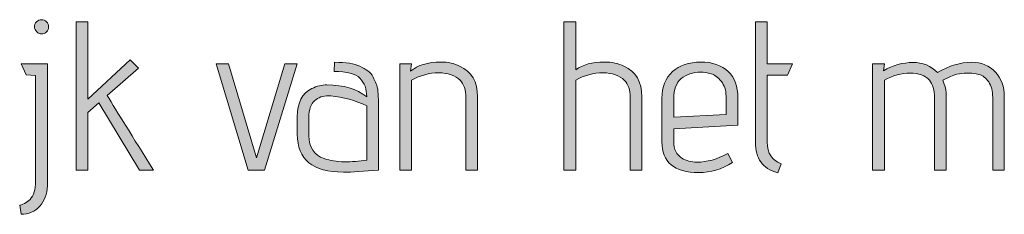
# Model space of a CAD drawing. Units: inches. Extents: x 5 to 1215, y -805 to -5.
# Drawn here: x 429 to 468, y -232 to -224 of the extents above; entities that cross this region are included whole.
import ezdxf

# ---------------------------------------------------------------- set-up
doc = ezdxf.new("R2010")
doc.units = ezdxf.units.IN
doc.header["$MEASUREMENT"] = 0
doc.layers.add('OPMERKINGEN', color=7, linetype='Continuous')

# ---------------------------------------------------------------- blocks, each defined once
blk = doc.blocks.new('block 3')
at = {"layer": 'OPMERKINGEN'}
h = blk.add_hatch(color=250, dxfattribs=at)
h.dxf.hatch_style = 2
edge = h.paths.add_edge_path()
edge.add_spline(control_points=[(429.16, -230.564), (429.16, -230.564), (429.16, -226.314), (429.16, -226.314), (429.16, -226.314), (428.779, -226.289), (428.779, -226.289), (428.779, -226.289), (428.585, -225.848), (428.585, -225.848), (428.585, -225.848), (429.634, -225.848), (429.634, -225.848), (429.634, -225.848), (429.634, -230.725), (429.634, -230.725), (429.623, -231.052), (429.521, -231.323), (429.33, -231.538), (429.138, -231.752), (428.889, -231.86), (428.585, -231.86), (428.585, -231.86), (428.525, -231.495), (428.525, -231.495), (428.565, -231.495), (428.63, -231.473), (428.72, -231.428), (428.81, -231.382), (428.884, -231.329), (428.94, -231.267), (429.087, -231.103), (429.16, -230.869), (429.16, -230.564)], knot_values=[0, 0, 0, 0, 1, 1, 1, 2, 2, 2, 3, 3, 3, 4, 4, 4, 5, 5, 5, 6, 6, 6, 7, 7, 7, 8, 8, 8, 9, 9, 9, 10, 10, 10, 11, 11, 11, 11], degree=3, periodic=1)
edge = h.paths.add_edge_path()
edge.add_spline(control_points=[(429.6, -224.561), (429.544, -224.618), (429.479, -224.646), (429.406, -224.646), (429.332, -224.646), (429.266, -224.616), (429.207, -224.557), (429.148, -224.498), (429.118, -224.431), (429.118, -224.358), (429.118, -224.285), (429.146, -224.22), (429.203, -224.163), (429.259, -224.107), (429.325, -224.079), (429.402, -224.079), (429.478, -224.079), (429.544, -224.107), (429.6, -224.163), (429.657, -224.22), (429.685, -224.286), (429.685, -224.362), (429.685, -224.438), (429.657, -224.505), (429.6, -224.561)], knot_values=[0, 0, 0, 0, 1, 1, 1, 2, 2, 2, 3, 3, 3, 4, 4, 4, 5, 5, 5, 6, 6, 6, 7, 7, 7, 8, 8, 8, 8], degree=3, periodic=1)
h = blk.add_hatch(color=250, dxfattribs=at)
h.dxf.hatch_style = 2
edge = h.paths.add_edge_path()
edge.add_spline(control_points=[(433.893, -230.09), (433.893, -230.09), (433.326, -230.09), (433.326, -230.09), (433.326, -230.09), (431.7, -227.406), (431.7, -227.406), (431.7, -227.406), (431.26, -227.787), (431.26, -227.787), (431.26, -227.787), (431.26, -230.09), (431.26, -230.09), (431.26, -230.09), (430.786, -230.09), (430.786, -230.09), (430.786, -230.09), (430.786, -224.163), (430.786, -224.163), (430.786, -224.163), (431.26, -224.163), (431.26, -224.163), (431.26, -224.163), (431.26, -227.254), (431.26, -227.254), (431.26, -227.254), (432.953, -225.687), (432.953, -225.687), (432.953, -225.687), (433.292, -226.018), (433.292, -226.018), (433.292, -226.018), (432.039, -227.11), (432.039, -227.11), (432.423, -227.748), (433.041, -228.741), (433.893, -230.09)], knot_values=[0, 0, 0, 0, 1, 1, 1, 2, 2, 2, 3, 3, 3, 4, 4, 4, 5, 5, 5, 6, 6, 6, 7, 7, 7, 8, 8, 8, 9, 9, 9, 10, 10, 10, 11, 11, 11, 12, 12, 12, 12], degree=3, periodic=1)
h = blk.add_hatch(color=250, dxfattribs=at)
h.dxf.hatch_style = 2
edge = h.paths.add_edge_path()
edge.add_spline(control_points=[(450.826, -226.077), (451.108, -225.874), (451.489, -225.772), (451.969, -225.772), (452.274, -225.772), (452.536, -225.826), (452.756, -225.933), (453.236, -226.153), (453.476, -226.562), (453.476, -227.16), (453.476, -227.16), (453.476, -230.09), (453.476, -230.09), (453.476, -230.09), (453.01, -230.09), (453.01, -230.09), (453.01, -230.09), (453.01, -227.186), (453.01, -227.186), (453.01, -226.892), (452.931, -226.664), (452.773, -226.5), (452.581, -226.303), (452.295, -226.204), (451.914, -226.204), (451.533, -226.204), (451.17, -226.3), (450.826, -226.492), (450.826, -226.492), (450.826, -230.09), (450.826, -230.09), (450.826, -230.09), (450.352, -230.09), (450.352, -230.09), (450.352, -230.09), (450.352, -224.163), (450.352, -224.163), (450.352, -224.163), (450.826, -224.163), (450.826, -224.163), (450.826, -224.163), (450.826, -226.077), (450.826, -226.077)], knot_values=[0, 0, 0, 0, 1, 1, 1, 2, 2, 2, 3, 3, 3, 4, 4, 4, 5, 5, 5, 6, 6, 6, 7, 7, 7, 8, 8, 8, 9, 9, 9, 10, 10, 10, 11, 11, 11, 12, 12, 12, 13, 13, 13, 14, 14, 14, 14], degree=3, periodic=1)
h = blk.add_hatch(color=250, dxfattribs=at)
h.dxf.hatch_style = 2
edge = h.paths.add_edge_path()
edge.add_spline(control_points=[(459.064, -229.836), (459.064, -229.836), (458.928, -230.2), (458.928, -230.2), (458.612, -230.11), (458.383, -229.966), (458.242, -229.768), (458.101, -229.571), (458.031, -229.306), (458.031, -228.972), (458.031, -228.972), (458.031, -224.163), (458.031, -224.163), (458.031, -224.163), (458.505, -224.163), (458.505, -224.163), (458.505, -224.163), (458.505, -225.848), (458.505, -225.848), (458.505, -225.848), (459.521, -225.848), (459.521, -225.848), (459.521, -225.848), (459.318, -226.297), (459.318, -226.297), (459.318, -226.297), (458.505, -226.297), (458.505, -226.297), (458.505, -226.297), (458.505, -228.972), (458.505, -228.972), (458.505, -229.424), (458.691, -229.712), (459.064, -229.836)], knot_values=[0, 0, 0, 0, 1, 1, 1, 2, 2, 2, 3, 3, 3, 4, 4, 4, 5, 5, 5, 6, 6, 6, 7, 7, 7, 8, 8, 8, 9, 9, 9, 10, 10, 10, 11, 11, 11, 11], degree=3, periodic=1)
h = blk.add_hatch(color=250, dxfattribs=at)
h.dxf.hatch_style = 2
h.paths.add_polyline_path([(438.346, -230.09), (437.694, -230.09), (436.399, -225.848), (436.898, -225.848), (438.024, -229.599), (439.159, -225.848), (439.658, -225.848)])
h = blk.add_hatch(color=250, dxfattribs=at)
h.dxf.hatch_style = 2
edge = h.paths.add_edge_path()
edge.add_spline(control_points=[(441.513, -230.175), (440.276, -230.175), (439.658, -229.67), (439.658, -228.659), (439.658, -228.659), (439.658, -227.956), (439.658, -227.956), (439.658, -227.398), (439.853, -227.022), (440.243, -226.83), (440.446, -226.734), (440.646, -226.686), (440.844, -226.686), (441.51, -226.686), (442.043, -226.845), (442.444, -227.16), (442.444, -226.85), (442.354, -226.603), (442.173, -226.42), (441.992, -226.236), (441.645, -226.145), (441.132, -226.145), (441.132, -226.145), (441.157, -225.781), (441.157, -225.781), (441.614, -225.781), (441.953, -225.834), (442.173, -225.941), (442.292, -226.003), (442.396, -226.066), (442.486, -226.128), (442.576, -226.19), (442.647, -226.271), (442.698, -226.373), (442.749, -226.475), (442.791, -226.564), (442.825, -226.64), (442.859, -226.716), (442.881, -226.819), (442.893, -226.949), (442.91, -227.147), (442.918, -227.353), (442.918, -227.567), (442.918, -227.567), (442.918, -230.09), (442.918, -230.09), (442.331, -230.146), (441.862, -230.175), (441.513, -230.175)], knot_values=[0, 0, 0, 0, 1, 1, 1, 2, 2, 2, 3, 3, 3, 4, 4, 4, 5, 5, 5, 6, 6, 6, 7, 7, 7, 8, 8, 8, 9, 9, 9, 10, 10, 10, 11, 11, 11, 12, 12, 12, 13, 13, 13, 14, 14, 14, 15, 15, 15, 16, 16, 16, 16], degree=3, periodic=1)
edge = h.paths.add_edge_path()
edge.add_spline(control_points=[(442.444, -229.701), (442.444, -229.701), (442.444, -227.525), (442.444, -227.525), (441.975, -227.299), (441.496, -227.166), (441.005, -227.127), (440.971, -227.121), (440.937, -227.118), (440.903, -227.118), (440.688, -227.118), (440.505, -227.185), (440.353, -227.317), (440.2, -227.45), (440.124, -227.671), (440.124, -227.982), (440.124, -227.982), (440.124, -228.718), (440.124, -228.718), (440.124, -229.187), (440.327, -229.492), (440.734, -229.633), (440.971, -229.717), (441.239, -229.76), (441.538, -229.76), (441.837, -229.76), (442.139, -229.74), (442.444, -229.701)], knot_values=[0, 0, 0, 0, 1, 1, 1, 2, 2, 2, 3, 3, 3, 4, 4, 4, 5, 5, 5, 6, 6, 6, 7, 7, 7, 8, 8, 8, 9, 9, 9, 9], degree=3, periodic=1)
h = blk.add_hatch(color=250, dxfattribs=at)
h.dxf.hatch_style = 2
edge = h.paths.add_edge_path()
edge.add_spline(control_points=[(444.205, -226.136), (444.493, -225.894), (444.896, -225.772), (445.416, -225.772), (445.709, -225.772), (445.96, -225.826), (446.169, -225.933), (446.649, -226.153), (446.889, -226.562), (446.889, -227.16), (446.889, -227.16), (446.889, -230.09), (446.889, -230.09), (446.889, -230.09), (446.423, -230.09), (446.423, -230.09), (446.423, -230.09), (446.423, -227.186), (446.423, -227.186), (446.423, -226.892), (446.344, -226.664), (446.186, -226.5), (445.994, -226.303), (445.708, -226.204), (445.327, -226.204), (444.946, -226.204), (444.583, -226.3), (444.239, -226.492), (444.239, -226.492), (444.239, -230.09), (444.239, -230.09), (444.239, -230.09), (443.765, -230.09), (443.765, -230.09), (443.765, -230.09), (443.765, -225.848), (443.765, -225.848), (443.765, -225.848), (444.239, -225.848), (444.239, -225.848), (444.239, -225.848), (444.205, -226.136), (444.205, -226.136)], knot_values=[0, 0, 0, 0, 1, 1, 1, 2, 2, 2, 3, 3, 3, 4, 4, 4, 5, 5, 5, 6, 6, 6, 7, 7, 7, 8, 8, 8, 9, 9, 9, 10, 10, 10, 11, 11, 11, 12, 12, 12, 13, 13, 13, 14, 14, 14, 14], degree=3, periodic=1)
h = blk.add_hatch(color=250, dxfattribs=at)
h.dxf.hatch_style = 2
edge = h.paths.add_edge_path()
edge.add_spline(control_points=[(455.694, -229.777), (456.084, -229.777), (456.496, -229.661), (456.93, -229.43), (456.93, -229.43), (457.117, -229.794), (457.117, -229.794), (456.682, -230.059), (456.228, -230.192), (455.754, -230.192), (454.771, -230.192), (454.28, -229.78), (454.28, -228.956), (454.28, -228.956), (454.28, -227.22), (454.28, -227.22), (454.28, -226.763), (454.423, -226.407), (454.708, -226.153), (454.993, -225.899), (455.37, -225.772), (455.838, -225.772), (456.307, -225.772), (456.672, -225.898), (456.935, -226.149), (457.197, -226.4), (457.328, -226.749), (457.328, -227.194), (457.328, -227.194), (457.328, -228.295), (457.328, -228.295), (457.328, -228.295), (454.754, -228.439), (454.754, -228.439), (454.754, -228.439), (454.754, -228.956), (454.754, -228.956), (454.754, -229.26), (454.865, -229.48), (455.085, -229.616), (455.254, -229.723), (455.457, -229.777), (455.694, -229.777)], knot_values=[0, 0, 0, 0, 1, 1, 1, 2, 2, 2, 3, 3, 3, 4, 4, 4, 5, 5, 5, 6, 6, 6, 7, 7, 7, 8, 8, 8, 9, 9, 9, 10, 10, 10, 11, 11, 11, 12, 12, 12, 13, 13, 13, 14, 14, 14, 14], degree=3, periodic=1)
edge = h.paths.add_edge_path()
edge.add_spline(control_points=[(456.854, -227.872), (456.854, -227.872), (456.854, -227.135), (456.854, -227.135), (456.854, -226.892), (456.789, -226.693), (456.659, -226.538), (456.53, -226.383), (456.394, -226.284), (456.253, -226.242), (456.112, -226.2), (455.971, -226.178), (455.83, -226.178), (455.519, -226.178), (455.262, -226.263), (455.059, -226.432), (454.856, -226.602), (454.754, -226.867), (454.754, -227.228), (454.754, -227.228), (454.754, -227.973), (454.754, -227.973), (454.754, -227.973), (456.854, -227.872), (456.854, -227.872)], knot_values=[0, 0, 0, 0, 1, 1, 1, 2, 2, 2, 3, 3, 3, 4, 4, 4, 5, 5, 5, 6, 6, 6, 7, 7, 7, 8, 8, 8, 8], degree=3, periodic=1)
h = blk.add_hatch(color=250, dxfattribs=at)
h.dxf.hatch_style = 2
edge = h.paths.add_edge_path()
edge.add_spline(control_points=[(465.329, -226.187), (465.809, -225.916), (466.263, -225.781), (466.692, -225.781), (467.098, -225.781), (467.42, -225.91), (467.657, -226.17), (467.894, -226.43), (468.013, -226.76), (468.013, -227.16), (468.013, -227.16), (468.013, -230.09), (468.013, -230.09), (468.013, -230.09), (467.547, -230.09), (467.547, -230.09), (467.547, -230.09), (467.547, -227.186), (467.547, -227.186), (467.547, -226.932), (467.494, -226.726), (467.386, -226.568), (467.279, -226.41), (467.149, -226.311), (466.997, -226.271), (466.845, -226.232), (466.722, -226.212), (466.629, -226.212), (466.536, -226.212), (466.431, -226.217), (466.315, -226.225), (466.2, -226.233), (466.046, -226.274), (465.854, -226.348), (465.854, -226.348), (465.541, -226.5), (465.541, -226.5), (465.637, -226.692), (465.685, -226.912), (465.685, -227.16), (465.685, -227.16), (465.685, -230.09), (465.685, -230.09), (465.685, -230.09), (465.219, -230.09), (465.219, -230.09), (465.219, -230.09), (465.219, -227.186), (465.219, -227.186), (465.219, -226.892), (465.148, -226.664), (465.007, -226.5), (464.838, -226.308), (464.58, -226.212), (464.232, -226.212), (463.885, -226.212), (463.542, -226.305), (463.204, -226.492), (463.204, -226.492), (463.204, -230.09), (463.204, -230.09), (463.204, -230.09), (462.73, -230.09), (462.73, -230.09), (462.73, -230.09), (462.73, -225.848), (462.73, -225.848), (462.73, -225.848), (463.204, -225.848), (463.204, -225.848), (463.204, -225.848), (463.162, -226.119), (463.162, -226.119), (463.551, -225.899), (463.945, -225.789), (464.343, -225.789), (464.74, -225.789), (465.069, -225.922), (465.329, -226.187)], knot_values=[0, 0, 0, 0, 1, 1, 1, 2, 2, 2, 3, 3, 3, 4, 4, 4, 5, 5, 5, 6, 6, 6, 7, 7, 7, 8, 8, 8, 9, 9, 9, 10, 10, 10, 11, 11, 11, 12, 12, 12, 13, 13, 13, 14, 14, 14, 15, 15, 15, 16, 16, 16, 17, 17, 17, 18, 18, 18, 19, 19, 19, 20, 20, 20, 21, 21, 21, 22, 22, 22, 23, 23, 23, 24, 24, 24, 25, 25, 25, 26, 26, 26, 26], degree=3, periodic=1)
at = {"layer": 'OPMERKINGEN', "lineweight": 0}
blk.add_lwpolyline([(438.346, -230.09), (437.694, -230.09), (436.399, -225.848), (436.898, -225.848), (438.024, -229.599), (439.159, -225.848), (439.658, -225.848), (438.346, -230.09)], dxfattribs=at)
for points, knots in [([(429.6, -224.561), (429.544, -224.618), (429.479, -224.646), (429.406, -224.646), (429.332, -224.646), (429.266, -224.616), (429.207, -224.557), (429.148, -224.498), (429.118, -224.431), (429.118, -224.358), (429.118, -224.285), (429.146, -224.22), (429.203, -224.163), (429.259, -224.107), (429.325, -224.079), (429.402, -224.079), (429.478, -224.079), (429.544, -224.107), (429.6, -224.163), (429.657, -224.22), (429.685, -224.286), (429.685, -224.362), (429.685, -224.438), (429.657, -224.505), (429.6, -224.561)], [0, 0, 0, 0, 1, 1, 1, 2, 2, 2, 3, 3, 3, 4, 4, 4, 5, 5, 5, 6, 6, 6, 7, 7, 7, 8, 8, 8, 8]), ([(433.893, -230.09), (433.893, -230.09), (433.326, -230.09), (433.326, -230.09), (433.326, -230.09), (431.7, -227.406), (431.7, -227.406), (431.7, -227.406), (431.26, -227.787), (431.26, -227.787), (431.26, -227.787), (431.26, -230.09), (431.26, -230.09), (431.26, -230.09), (430.786, -230.09), (430.786, -230.09), (430.786, -230.09), (430.786, -224.163), (430.786, -224.163), (430.786, -224.163), (431.26, -224.163), (431.26, -224.163), (431.26, -224.163), (431.26, -227.254), (431.26, -227.254), (431.26, -227.254), (432.953, -225.687), (432.953, -225.687), (432.953, -225.687), (433.292, -226.018), (433.292, -226.018), (433.292, -226.018), (432.039, -227.11), (432.039, -227.11), (432.423, -227.748), (433.041, -228.741), (433.893, -230.09)], [0, 0, 0, 0, 1, 1, 1, 2, 2, 2, 3, 3, 3, 4, 4, 4, 5, 5, 5, 6, 6, 6, 7, 7, 7, 8, 8, 8, 9, 9, 9, 10, 10, 10, 11, 11, 11, 12, 12, 12, 12]), ([(450.826, -226.077), (451.108, -225.874), (451.489, -225.772), (451.969, -225.772), (452.274, -225.772), (452.536, -225.826), (452.756, -225.933), (453.236, -226.153), (453.476, -226.562), (453.476, -227.16), (453.476, -227.16), (453.476, -230.09), (453.476, -230.09), (453.476, -230.09), (453.01, -230.09), (453.01, -230.09), (453.01, -230.09), (453.01, -227.186), (453.01, -227.186), (453.01, -226.892), (452.931, -226.664), (452.773, -226.5), (452.581, -226.303), (452.295, -226.204), (451.914, -226.204), (451.533, -226.204), (451.17, -226.3), (450.826, -226.492), (450.826, -226.492), (450.826, -230.09), (450.826, -230.09), (450.826, -230.09), (450.352, -230.09), (450.352, -230.09), (450.352, -230.09), (450.352, -224.163), (450.352, -224.163), (450.352, -224.163), (450.826, -224.163), (450.826, -224.163), (450.826, -224.163), (450.826, -226.077), (450.826, -226.077)], [0, 0, 0, 0, 1, 1, 1, 2, 2, 2, 3, 3, 3, 4, 4, 4, 5, 5, 5, 6, 6, 6, 7, 7, 7, 8, 8, 8, 9, 9, 9, 10, 10, 10, 11, 11, 11, 12, 12, 12, 13, 13, 13, 14, 14, 14, 14]), ([(459.064, -229.836), (459.064, -229.836), (458.928, -230.2), (458.928, -230.2), (458.612, -230.11), (458.383, -229.966), (458.242, -229.768), (458.101, -229.571), (458.031, -229.306), (458.031, -228.972), (458.031, -228.972), (458.031, -224.163), (458.031, -224.163), (458.031, -224.163), (458.505, -224.163), (458.505, -224.163), (458.505, -224.163), (458.505, -225.848), (458.505, -225.848), (458.505, -225.848), (459.521, -225.848), (459.521, -225.848), (459.521, -225.848), (459.318, -226.297), (459.318, -226.297), (459.318, -226.297), (458.505, -226.297), (458.505, -226.297), (458.505, -226.297), (458.505, -228.972), (458.505, -228.972), (458.505, -229.424), (458.691, -229.712), (459.064, -229.836)], [0, 0, 0, 0, 1, 1, 1, 2, 2, 2, 3, 3, 3, 4, 4, 4, 5, 5, 5, 6, 6, 6, 7, 7, 7, 8, 8, 8, 9, 9, 9, 10, 10, 10, 11, 11, 11, 11]), ([(429.16, -230.564), (429.16, -230.564), (429.16, -226.314), (429.16, -226.314), (429.16, -226.314), (428.779, -226.289), (428.779, -226.289), (428.779, -226.289), (428.585, -225.848), (428.585, -225.848), (428.585, -225.848), (429.634, -225.848), (429.634, -225.848), (429.634, -225.848), (429.634, -230.725), (429.634, -230.725), (429.623, -231.052), (429.521, -231.323), (429.33, -231.538), (429.138, -231.752), (428.889, -231.86), (428.585, -231.86), (428.585, -231.86), (428.525, -231.495), (428.525, -231.495), (428.565, -231.495), (428.63, -231.473), (428.72, -231.428), (428.81, -231.382), (428.884, -231.329), (428.94, -231.267), (429.087, -231.103), (429.16, -230.869), (429.16, -230.564)], [0, 0, 0, 0, 1, 1, 1, 2, 2, 2, 3, 3, 3, 4, 4, 4, 5, 5, 5, 6, 6, 6, 7, 7, 7, 8, 8, 8, 9, 9, 9, 10, 10, 10, 11, 11, 11, 11]), ([(441.513, -230.175), (440.276, -230.175), (439.658, -229.67), (439.658, -228.659), (439.658, -228.659), (439.658, -227.956), (439.658, -227.956), (439.658, -227.398), (439.853, -227.022), (440.243, -226.83), (440.446, -226.734), (440.646, -226.686), (440.844, -226.686), (441.51, -226.686), (442.043, -226.845), (442.444, -227.16), (442.444, -226.85), (442.354, -226.603), (442.173, -226.42), (441.992, -226.236), (441.645, -226.145), (441.132, -226.145), (441.132, -226.145), (441.157, -225.781), (441.157, -225.781), (441.614, -225.781), (441.953, -225.834), (442.173, -225.941), (442.292, -226.003), (442.396, -226.066), (442.486, -226.128), (442.576, -226.19), (442.647, -226.271), (442.698, -226.373), (442.749, -226.475), (442.791, -226.564), (442.825, -226.64), (442.859, -226.716), (442.881, -226.819), (442.893, -226.949), (442.91, -227.147), (442.918, -227.353), (442.918, -227.567), (442.918, -227.567), (442.918, -230.09), (442.918, -230.09), (442.331, -230.146), (441.862, -230.175), (441.513, -230.175)], [0, 0, 0, 0, 1, 1, 1, 2, 2, 2, 3, 3, 3, 4, 4, 4, 5, 5, 5, 6, 6, 6, 7, 7, 7, 8, 8, 8, 9, 9, 9, 10, 10, 10, 11, 11, 11, 12, 12, 12, 13, 13, 13, 14, 14, 14, 15, 15, 15, 16, 16, 16, 16]), ([(444.205, -226.136), (444.493, -225.894), (444.896, -225.772), (445.416, -225.772), (445.709, -225.772), (445.96, -225.826), (446.169, -225.933), (446.649, -226.153), (446.889, -226.562), (446.889, -227.16), (446.889, -227.16), (446.889, -230.09), (446.889, -230.09), (446.889, -230.09), (446.423, -230.09), (446.423, -230.09), (446.423, -230.09), (446.423, -227.186), (446.423, -227.186), (446.423, -226.892), (446.344, -226.664), (446.186, -226.5), (445.994, -226.303), (445.708, -226.204), (445.327, -226.204), (444.946, -226.204), (444.583, -226.3), (444.239, -226.492), (444.239, -226.492), (444.239, -230.09), (444.239, -230.09), (444.239, -230.09), (443.765, -230.09), (443.765, -230.09), (443.765, -230.09), (443.765, -225.848), (443.765, -225.848), (443.765, -225.848), (444.239, -225.848), (444.239, -225.848), (444.239, -225.848), (444.205, -226.136), (444.205, -226.136)], [0, 0, 0, 0, 1, 1, 1, 2, 2, 2, 3, 3, 3, 4, 4, 4, 5, 5, 5, 6, 6, 6, 7, 7, 7, 8, 8, 8, 9, 9, 9, 10, 10, 10, 11, 11, 11, 12, 12, 12, 13, 13, 13, 14, 14, 14, 14]), ([(455.694, -229.777), (456.084, -229.777), (456.496, -229.661), (456.93, -229.43), (456.93, -229.43), (457.117, -229.794), (457.117, -229.794), (456.682, -230.059), (456.228, -230.192), (455.754, -230.192), (454.771, -230.192), (454.28, -229.78), (454.28, -228.956), (454.28, -228.956), (454.28, -227.22), (454.28, -227.22), (454.28, -226.763), (454.423, -226.407), (454.708, -226.153), (454.993, -225.899), (455.37, -225.772), (455.838, -225.772), (456.307, -225.772), (456.672, -225.898), (456.935, -226.149), (457.197, -226.4), (457.328, -226.749), (457.328, -227.194), (457.328, -227.194), (457.328, -228.295), (457.328, -228.295), (457.328, -228.295), (454.754, -228.439), (454.754, -228.439), (454.754, -228.439), (454.754, -228.956), (454.754, -228.956), (454.754, -229.26), (454.865, -229.48), (455.085, -229.616), (455.254, -229.723), (455.457, -229.777), (455.694, -229.777)], [0, 0, 0, 0, 1, 1, 1, 2, 2, 2, 3, 3, 3, 4, 4, 4, 5, 5, 5, 6, 6, 6, 7, 7, 7, 8, 8, 8, 9, 9, 9, 10, 10, 10, 11, 11, 11, 12, 12, 12, 13, 13, 13, 14, 14, 14, 14]), ([(465.329, -226.187), (465.809, -225.916), (466.263, -225.781), (466.692, -225.781), (467.098, -225.781), (467.42, -225.91), (467.657, -226.17), (467.894, -226.43), (468.013, -226.76), (468.013, -227.16), (468.013, -227.16), (468.013, -230.09), (468.013, -230.09), (468.013, -230.09), (467.547, -230.09), (467.547, -230.09), (467.547, -230.09), (467.547, -227.186), (467.547, -227.186), (467.547, -226.932), (467.494, -226.726), (467.386, -226.568), (467.279, -226.41), (467.149, -226.311), (466.997, -226.271), (466.845, -226.232), (466.722, -226.212), (466.629, -226.212), (466.536, -226.212), (466.431, -226.217), (466.315, -226.225), (466.2, -226.233), (466.046, -226.274), (465.854, -226.348), (465.854, -226.348), (465.541, -226.5), (465.541, -226.5), (465.637, -226.692), (465.685, -226.912), (465.685, -227.16), (465.685, -227.16), (465.685, -230.09), (465.685, -230.09), (465.685, -230.09), (465.219, -230.09), (465.219, -230.09), (465.219, -230.09), (465.219, -227.186), (465.219, -227.186), (465.219, -226.892), (465.148, -226.664), (465.007, -226.5), (464.838, -226.308), (464.58, -226.212), (464.232, -226.212), (463.885, -226.212), (463.542, -226.305), (463.204, -226.492), (463.204, -226.492), (463.204, -230.09), (463.204, -230.09), (463.204, -230.09), (462.73, -230.09), (462.73, -230.09), (462.73, -230.09), (462.73, -225.848), (462.73, -225.848), (462.73, -225.848), (463.204, -225.848), (463.204, -225.848), (463.204, -225.848), (463.162, -226.119), (463.162, -226.119), (463.551, -225.899), (463.945, -225.789), (464.343, -225.789), (464.74, -225.789), (465.069, -225.922), (465.329, -226.187)], [0, 0, 0, 0, 1, 1, 1, 2, 2, 2, 3, 3, 3, 4, 4, 4, 5, 5, 5, 6, 6, 6, 7, 7, 7, 8, 8, 8, 9, 9, 9, 10, 10, 10, 11, 11, 11, 12, 12, 12, 13, 13, 13, 14, 14, 14, 15, 15, 15, 16, 16, 16, 17, 17, 17, 18, 18, 18, 19, 19, 19, 20, 20, 20, 21, 21, 21, 22, 22, 22, 23, 23, 23, 24, 24, 24, 25, 25, 25, 26, 26, 26, 26]), ([(456.854, -227.872), (456.854, -227.872), (456.854, -227.135), (456.854, -227.135), (456.854, -226.892), (456.789, -226.693), (456.659, -226.538), (456.53, -226.383), (456.394, -226.284), (456.253, -226.242), (456.112, -226.2), (455.971, -226.178), (455.83, -226.178), (455.519, -226.178), (455.262, -226.263), (455.059, -226.432), (454.856, -226.602), (454.754, -226.867), (454.754, -227.228), (454.754, -227.228), (454.754, -227.973), (454.754, -227.973), (454.754, -227.973), (456.854, -227.872), (456.854, -227.872)], [0, 0, 0, 0, 1, 1, 1, 2, 2, 2, 3, 3, 3, 4, 4, 4, 5, 5, 5, 6, 6, 6, 7, 7, 7, 8, 8, 8, 8]), ([(442.444, -229.701), (442.444, -229.701), (442.444, -227.525), (442.444, -227.525), (441.975, -227.299), (441.496, -227.166), (441.005, -227.127), (440.971, -227.121), (440.937, -227.118), (440.903, -227.118), (440.688, -227.118), (440.505, -227.185), (440.353, -227.317), (440.2, -227.45), (440.124, -227.671), (440.124, -227.982), (440.124, -227.982), (440.124, -228.718), (440.124, -228.718), (440.124, -229.187), (440.327, -229.492), (440.734, -229.633), (440.971, -229.717), (441.239, -229.76), (441.538, -229.76), (441.837, -229.76), (442.139, -229.74), (442.444, -229.701)], [0, 0, 0, 0, 1, 1, 1, 2, 2, 2, 3, 3, 3, 4, 4, 4, 5, 5, 5, 6, 6, 6, 7, 7, 7, 8, 8, 8, 9, 9, 9, 9])]:
    blk.add_open_spline(points, degree=3, knots=knots, dxfattribs=at)

msp = doc.modelspace()

# ---------------------------------------------------------------- block references
at = {"layer": 'OPMERKINGEN'}
msp.add_blockref('block 3', (0, 0), dxfattribs=at)

doc.saveas('drawing.dxf')
